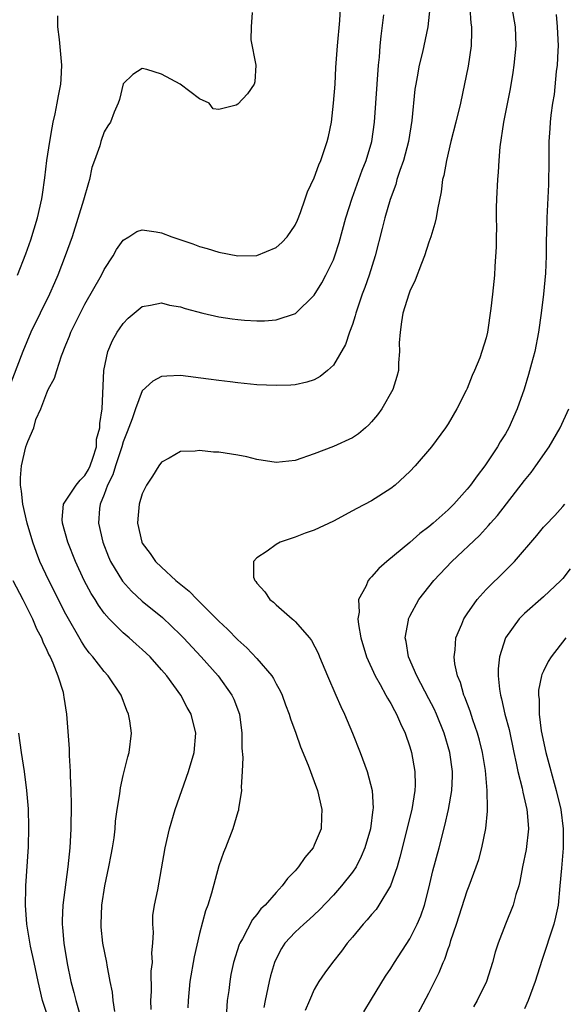
# Model space of a CAD drawing. Units: inches. Extents: x 2626201 to 2628000, y 1437000 to 1440000.
# Drawn here: x 2627674 to 2627731, y 1437381 to 1437484 of the extents above; entities that cross this region are included whole.
import ezdxf

# ---------------------------------------------------------------- set-up
doc = ezdxf.new("R2010")
doc.units = ezdxf.units.IN
doc.header["$MEASUREMENT"] = 0
doc.layers.add('LD26251437_2ft', color=180, linetype='Continuous')

msp = doc.modelspace()

# ---------------------------------------------------------------- linework, layer by layer
at = {"layer": 'LD26251437_2ft'}
for points, elevation in [([(2627684.14, 1437379.86), (2627683.95, 1437381), (2627683.87, 1437381.87), (2627683.63, 1437383), (2627683.31, 1437384.69), (2627683.27, 1437385), (2627682.88, 1437387), (2627682.7, 1437388.7), (2627682.68, 1437389), (2627682.77, 1437391), (2627683.09, 1437393), (2627683.5, 1437395), (2627683.73, 1437396.27), (2627683.88, 1437397), (2627684.04, 1437398.04), (2627684.15, 1437399), (2627684.2, 1437399.8), (2627684.38, 1437401), (2627684.64, 1437402.64), (2627684.71, 1437403.29), (2627685, 1437404.56), (2627685.48, 1437406.52), (2627685.62, 1437407), (2627685.85, 1437409), (2627685.69, 1437410.31), (2627685.57, 1437411), (2627685.39, 1437411.39), (2627684.78, 1437413), (2627683.44, 1437415), (2627683, 1437415.47), (2627681.82, 1437417), (2627681.44, 1437417.44), (2627681, 1437418.05), (2627680.62, 1437418.62), (2627679, 1437421.49), (2627677.2, 1437425), (2627676.28, 1437427), (2627675.92, 1437427.92), (2627675.53, 1437429), (2627674.94, 1437431), (2627674.48, 1437433), (2627674.35, 1437434.35), (2627674.24, 1437435), (2627674.25, 1437435.75), (2627674.37, 1437437), (2627674.82, 1437439), (2627675, 1437439.57), (2627675.64, 1437441), (2627675.87, 1437441.87), (2627676.36, 1437443), (2627677, 1437444.67), (2627677.16, 1437445), (2627677.82, 1437446.18), (2627678.04, 1437447), (2627678.54, 1437448.54), (2627679, 1437449.68), (2627679.39, 1437450.61), (2627679.53, 1437451), (2627681, 1437453.94), (2627682.71, 1437457), (2627683, 1437457.58), (2627683.94, 1437459), (2627684.31, 1437459.69), (2627685, 1437460.65), (2627685.6, 1437461), (2627686.44, 1437461.56), (2627687, 1437461.73), (2627688.46, 1437461.54), (2627689, 1437461.41), (2627690.09, 1437461), (2627692.27, 1437460.27), (2627693, 1437459.99), (2627693.79, 1437459.79), (2627695, 1437459.39), (2627697, 1437459.01), (2627698.95, 1437459.05), (2627699, 1437459.06), (2627701, 1437459.87), (2627701.6, 1437460.4), (2627702.15, 1437461), (2627703, 1437462.24), (2627703.24, 1437462.76), (2627703.54, 1437463.54), (2627704.06, 1437465), (2627704.3, 1437465.7), (2627705, 1437467.19), (2627705.47, 1437468.53), (2627705.68, 1437469), (2627706.36, 1437471), (2627706.49, 1437471.51), (2627706.79, 1437473), (2627707.02, 1437475), (2627707.17, 1437477), (2627707.27, 1437478.73), (2627707.43, 1437481), (2627707.66, 1437483.66), (2627707.74, 1437485)], 10004), ([(2627717.09, 1437485), (2627716.9, 1437483), (2627716.34, 1437480.34), (2627715.99, 1437479), (2627715.78, 1437477.78), (2627715.62, 1437477), (2627715.53, 1437476.47), (2627715.2, 1437473.2), (2627714.85, 1437471), (2627714.33, 1437469), (2627713.95, 1437467.95), (2627713.65, 1437467), (2627713.52, 1437466.48), (2627712.93, 1437464.93), (2627712.39, 1437463), (2627712.12, 1437461.88), (2627711.38, 1437459), (2627710.73, 1437457), (2627710.29, 1437455.71), (2627710.01, 1437455), (2627709.52, 1437453.52), (2627709.36, 1437453), (2627709.29, 1437452.71), (2627709, 1437451.81), (2627708.7, 1437451), (2627708.27, 1437449.73), (2627707, 1437447.57), (2627706.38, 1437447), (2627705.63, 1437446.37), (2627705, 1437446.04), (2627704.23, 1437445.77), (2627703, 1437445.5), (2627702.53, 1437445.47), (2627701, 1437445.42), (2627699, 1437445.51), (2627697, 1437445.7), (2627696.19, 1437445.81), (2627695, 1437445.94), (2627693.91, 1437446.09), (2627691, 1437446.46), (2627689.58, 1437446.42), (2627689, 1437446.38), (2627688.11, 1437445.89), (2627687, 1437444.87), (2627686.29, 1437443), (2627685.94, 1437441.94), (2627685.43, 1437440.57), (2627685, 1437439.52), (2627684.86, 1437439), (2627684.2, 1437437), (2627683.92, 1437436.08), (2627683.36, 1437435), (2627683, 1437434.02), (2627682.59, 1437433), (2627682.53, 1437432.53), (2627682.43, 1437431), (2627682.87, 1437429), (2627683.47, 1437427.47), (2627683.67, 1437427), (2627684.92, 1437424.92), (2627685.87, 1437423.87), (2627687, 1437422.84), (2627689.11, 1437421.11), (2627691, 1437419.32), (2627691.31, 1437419), (2627693.15, 1437417), (2627694.94, 1437415), (2627696.38, 1437413), (2627696.58, 1437412.58), (2627697.16, 1437411), (2627697.42, 1437409), (2627697.42, 1437407.42), (2627697.53, 1437406.47), (2627697.46, 1437405), (2627697.34, 1437403.34), (2627697.39, 1437403), (2627697.08, 1437401.08), (2627697.08, 1437401), (2627697.07, 1437400.93), (2627697, 1437400.77), (2627696.47, 1437399), (2627695.7, 1437397), (2627695.49, 1437396.51), (2627695, 1437395.1), (2627694.23, 1437392.23), (2627693.85, 1437391), (2627693.62, 1437390.38), (2627693, 1437388.01), (2627692.42, 1437385.58), (2627691.96, 1437383), (2627691.8, 1437381), (2627691.78, 1437380.22)], 10000), ([(2627721.27, 1437485), (2627721.39, 1437483.39), (2627721.45, 1437483), (2627721.47, 1437482.53), (2627721.43, 1437481), (2627721.11, 1437478.89), (2627720.3, 1437475), (2627719.82, 1437473), (2627719.29, 1437471), (2627718.82, 1437469), (2627718.56, 1437467.44), (2627718.43, 1437467), (2627718.27, 1437465.73), (2627717.88, 1437463.88), (2627717.74, 1437463), (2627717.6, 1437462.4), (2627717.2, 1437461), (2627717, 1437460.45), (2627716.54, 1437459), (2627716.22, 1437458.22), (2627715.55, 1437456.45), (2627715, 1437455.32), (2627714.88, 1437455), (2627714.28, 1437453), (2627714.11, 1437452.11), (2627713.98, 1437451), (2627713.9, 1437449.9), (2627713.92, 1437449), (2627713.82, 1437447.82), (2627713.8, 1437447), (2627713.64, 1437446.36), (2627713.23, 1437445), (2627712.08, 1437443), (2627711.63, 1437442.37), (2627711, 1437441.62), (2627710.7, 1437441.3), (2627710.35, 1437441), (2627709.64, 1437440.36), (2627709, 1437439.94), (2627707, 1437439.05), (2627705, 1437438.28), (2627703, 1437437.56), (2627701, 1437437.35), (2627699, 1437437.69), (2627697.94, 1437437.94), (2627697, 1437438.14), (2627695, 1437438.44), (2627694.45, 1437438.45), (2627693, 1437438.61), (2627692.54, 1437438.54), (2627691, 1437438.5), (2627689.8, 1437437.8), (2627689, 1437437.39), (2627688.72, 1437437), (2627688.06, 1437435.94), (2627687.44, 1437435), (2627687, 1437434.09), (2627686.67, 1437433), (2627686.53, 1437431.47), (2627686.51, 1437431), (2627686.95, 1437429), (2627687, 1437428.9), (2627687.82, 1437427.82), (2627688.38, 1437427), (2627689, 1437426.4), (2627690.52, 1437425), (2627691.89, 1437423.89), (2627692.74, 1437423), (2627692.88, 1437422.88), (2627695, 1437420.75), (2627695.91, 1437419.91), (2627697, 1437418.77), (2627697.95, 1437417.95), (2627699, 1437416.82), (2627700.55, 1437415), (2627700.73, 1437414.73), (2627701, 1437414.19), (2627701.43, 1437413.43), (2627701.63, 1437413), (2627701.98, 1437411.98), (2627702.38, 1437411), (2627702.5, 1437410.5), (2627703.08, 1437409), (2627703.57, 1437407.57), (2627704.35, 1437405.65), (2627705, 1437403.93), (2627705.33, 1437403), (2627705.8, 1437401), (2627705.77, 1437400.23), (2627705.72, 1437399), (2627705, 1437397.27), (2627704.87, 1437397), (2627704.02, 1437395.98), (2627703.36, 1437395), (2627703, 1437394.57), (2627702.21, 1437393.79), (2627701.65, 1437393), (2627701, 1437392.31), (2627699.86, 1437391), (2627699.41, 1437390.59), (2627699, 1437390.02), (2627698.52, 1437389.48), (2627697.48, 1437387.48), (2627697.2, 1437387), (2627697.14, 1437386.86), (2627696.55, 1437385), (2627696.28, 1437383.72), (2627696.15, 1437383), (2627696.05, 1437382.05), (2627695.89, 1437381), (2627695.8, 1437379.8)], 9998), ([(2627725.66, 1437485), (2627726.04, 1437483), (2627726.09, 1437481), (2627725.89, 1437479), (2627725.77, 1437478.23), (2627725.49, 1437476.51), (2627724.82, 1437473), (2627724.43, 1437470.43), (2627724.31, 1437469), (2627724.24, 1437467.76), (2627724.17, 1437467), (2627724.07, 1437465), (2627724.05, 1437464.05), (2627724.04, 1437463), (2627724.06, 1437461.94), (2627724.03, 1437461), (2627724.04, 1437459.96), (2627723.88, 1437457.88), (2627723.85, 1437457), (2627723.65, 1437455), (2627723.49, 1437453.49), (2627723.14, 1437451), (2627723, 1437450.41), (2627722.55, 1437449), (2627722.32, 1437448.32), (2627721.77, 1437447), (2627721.53, 1437446.47), (2627721, 1437445.12), (2627720.9, 1437444.9), (2627719.93, 1437443), (2627719, 1437441.43), (2627718.72, 1437441), (2627717.26, 1437439), (2627715.56, 1437437), (2627715, 1437436.43), (2627713.47, 1437435), (2627713, 1437434.64), (2627711, 1437433.36), (2627709.44, 1437432.56), (2627709, 1437432.29), (2627707, 1437431.2), (2627705, 1437430.27), (2627704.05, 1437429.95), (2627703, 1437429.54), (2627701.44, 1437429), (2627701, 1437428.77), (2627700.08, 1437428.08), (2627699, 1437427.38), (2627698.63, 1437427), (2627698.65, 1437425.35), (2627698.77, 1437425), (2627698.89, 1437424.89), (2627699, 1437424.73), (2627699.83, 1437423.83), (2627700.34, 1437423), (2627700.72, 1437422.72), (2627701, 1437422.45), (2627702.68, 1437421), (2627702.86, 1437420.86), (2627703, 1437420.72), (2627704.5, 1437419), (2627704.72, 1437418.72), (2627705.39, 1437417.39), (2627705.54, 1437417), (2627706.37, 1437415), (2627707.27, 1437413), (2627707.79, 1437411.79), (2627708.17, 1437411), (2627709, 1437409), (2627709.8, 1437407), (2627710.54, 1437405), (2627711.05, 1437403), (2627711.15, 1437401.15), (2627711.14, 1437401), (2627710.87, 1437399), (2627710.3, 1437397), (2627709.92, 1437396.08), (2627709.37, 1437395), (2627709, 1437394.43), (2627707.86, 1437393), (2627707, 1437392.04), (2627705.52, 1437390.48), (2627704.49, 1437389.51), (2627703.9, 1437389), (2627703, 1437388.17), (2627701.93, 1437387), (2627701.56, 1437386.44), (2627701, 1437385.38), (2627700.82, 1437385), (2627700.42, 1437383.58), (2627700.27, 1437383), (2627699.86, 1437381), (2627699.73, 1437380.27)], 9996), ([(2627698.49, 1437484.49), (2627698.39, 1437483), (2627698.37, 1437481.63), (2627698.89, 1437479), (2627698.77, 1437477.23), (2627698.71, 1437477), (2627698.01, 1437475.99), (2627697, 1437474.91), (2627696.81, 1437474.81), (2627695, 1437474.34), (2627694.4, 1437474.4), (2627694.01, 1437475), (2627693, 1437475.47), (2627690.96, 1437477), (2627689, 1437478.04), (2627687.47, 1437478.53), (2627687, 1437478.64), (2627686, 1437478), (2627685, 1437477.02), (2627684.62, 1437475.38), (2627684.48, 1437475), (2627684.05, 1437474.05), (2627683.68, 1437473), (2627683.38, 1437472.62), (2627683, 1437472.01), (2627682.65, 1437471), (2627682.54, 1437470.54), (2627682, 1437469), (2627681.73, 1437468.27), (2627681.48, 1437467), (2627681.35, 1437466.65), (2627680.83, 1437464.83), (2627679.64, 1437461), (2627678.93, 1437459), (2627678.16, 1437457), (2627677.8, 1437456.2), (2627677.28, 1437455), (2627676.29, 1437453), (2627675.34, 1437451), (2627674.51, 1437449), (2627671.84, 1437442.16)], 10006), ([(2627673.94, 1437457), (2627674.79, 1437459.21), (2627675.32, 1437460.68), (2627676.03, 1437463), (2627676.48, 1437465), (2627676.55, 1437465.45), (2627676.81, 1437467.19), (2627677.01, 1437469.01), (2627677.32, 1437471), (2627677.57, 1437472.43), (2627677.68, 1437473), (2627677.89, 1437473.89), (2627678.1, 1437475), (2627678.22, 1437475.78), (2627678.48, 1437477), (2627678.49, 1437477.51), (2627678.59, 1437479), (2627678.32, 1437481.68), (2627678.15, 1437483), (2627678.15, 1437484.15)], 10008), ([(2627687.94, 1437380.06), (2627687.9, 1437381), (2627687.95, 1437381.95), (2627687.94, 1437384.06), (2627688.05, 1437385), (2627687.99, 1437386.01), (2627688.09, 1437387), (2627688.16, 1437388.16), (2627688.09, 1437389), (2627688.11, 1437389.89), (2627688.29, 1437391), (2627688.61, 1437392.61), (2627689.39, 1437397), (2627689.84, 1437399), (2627690.44, 1437401), (2627691.85, 1437405), (2627692.42, 1437407), (2627692.6, 1437409), (2627692.12, 1437411), (2627691.7, 1437411.7), (2627691.02, 1437413), (2627689.56, 1437415), (2627689, 1437415.66), (2627687.81, 1437417), (2627687, 1437417.77), (2627686.34, 1437418.34), (2627685.61, 1437419), (2627685, 1437419.51), (2627683.52, 1437421), (2627683, 1437421.59), (2627682.4, 1437422.4), (2627682.05, 1437423), (2627681.64, 1437423.64), (2627680.92, 1437425), (2627679.99, 1437427), (2627679.2, 1437429), (2627678.64, 1437431), (2627678.6, 1437431.4), (2627678.74, 1437433), (2627680.08, 1437435), (2627680.48, 1437435.52), (2627681, 1437436.01), (2627681.37, 1437436.63), (2627681.53, 1437437), (2627681.83, 1437437.83), (2627682.19, 1437439), (2627682.21, 1437439.79), (2627682.57, 1437441), (2627682.55, 1437441.45), (2627682.81, 1437443), (2627682.97, 1437447), (2627683.38, 1437449), (2627683.87, 1437450.13), (2627684.38, 1437451), (2627684.62, 1437451.38), (2627685, 1437451.94), (2627685.53, 1437452.47), (2627687, 1437453.72), (2627687.84, 1437453.84), (2627689, 1437454.08), (2627689.86, 1437453.86), (2627691, 1437453.66), (2627691.49, 1437453.49), (2627693.34, 1437453), (2627695, 1437452.63), (2627696.42, 1437452.42), (2627697, 1437452.35), (2627697.71, 1437452.29), (2627699, 1437452.22), (2627699.79, 1437452.21), (2627701, 1437452.31), (2627703.02, 1437452.98), (2627705, 1437454.89), (2627705.8, 1437456.2), (2627706.21, 1437457), (2627707, 1437458.6), (2627707.16, 1437459), (2627707.6, 1437460.4), (2627708.29, 1437463), (2627708.96, 1437465.04), (2627710.02, 1437467.98), (2627710.43, 1437469), (2627711.03, 1437471), (2627711.3, 1437473), (2627711.58, 1437477), (2627711.73, 1437479), (2627711.82, 1437479.82), (2627711.9, 1437481), (2627711.99, 1437482.01), (2627712.27, 1437484.27)], 10002), ([(2627730.31, 1437484.31), (2627730.42, 1437483), (2627730.52, 1437481), (2627730.48, 1437480.48), (2627730.43, 1437479), (2627730.33, 1437478.33), (2627730.09, 1437475.91), (2627729.93, 1437475), (2627729.75, 1437473.75), (2627729.68, 1437473), (2627729.66, 1437472.34), (2627729.56, 1437471), (2627729.55, 1437469), (2627729.5, 1437466.5), (2627729.34, 1437463), (2627729.3, 1437461.3), (2627729.26, 1437460.74), (2627729.26, 1437459), (2627729.2, 1437457.2), (2627729, 1437455), (2627728.76, 1437453), (2627728.48, 1437451), (2627728.07, 1437449), (2627727.72, 1437447.72), (2627727.43, 1437446.57), (2627726.97, 1437445.03), (2627726.25, 1437443), (2627725.35, 1437441), (2627725, 1437440.38), (2627724.47, 1437439.53), (2627724.18, 1437439), (2627722.85, 1437437), (2627722.03, 1437435.97), (2627721.36, 1437435), (2627721, 1437434.56), (2627719.59, 1437433), (2627719, 1437432.41), (2627717.43, 1437431), (2627717, 1437430.62), (2627716.06, 1437429.94), (2627715, 1437428.99), (2627712.6, 1437427), (2627711.75, 1437426.25), (2627711, 1437425.37), (2627710.8, 1437425.2), (2627710.63, 1437425), (2627710.39, 1437424.39), (2627709.62, 1437423), (2627709.7, 1437421.7), (2627709.57, 1437421), (2627709.61, 1437420.39), (2627709.87, 1437419), (2627710.45, 1437417), (2627711.37, 1437415), (2627711.9, 1437414.1), (2627712.5, 1437413), (2627712.66, 1437412.66), (2627713, 1437412.12), (2627713.38, 1437411.38), (2627713.61, 1437411), (2627714.02, 1437410.02), (2627714.52, 1437409), (2627715, 1437407.57), (2627715.17, 1437407), (2627715.52, 1437405), (2627715.55, 1437403.55), (2627715.52, 1437403), (2627715.2, 1437401), (2627713.97, 1437396.03), (2627713.67, 1437395), (2627712.96, 1437393), (2627711.77, 1437391), (2627711.47, 1437390.53), (2627711, 1437390.02), (2627710.54, 1437389.46), (2627710.12, 1437389), (2627709, 1437387.65), (2627708.43, 1437387), (2627707.84, 1437386.16), (2627706.9, 1437385), (2627706.1, 1437383.9), (2627705.49, 1437383), (2627705, 1437382.16), (2627704.49, 1437381), (2627704.06, 1437379.94)], 9994), ([(2627710.18, 1437379.82), (2627711, 1437381.14), (2627712.45, 1437383.55), (2627713, 1437384.35), (2627713.4, 1437385), (2627715, 1437387.45), (2627715.76, 1437389), (2627716.14, 1437389.86), (2627716.53, 1437391), (2627717, 1437392.76), (2627717.42, 1437394.58), (2627718.06, 1437397), (2627718.65, 1437399.35), (2627719.03, 1437401), (2627719.4, 1437403), (2627719.48, 1437404.52), (2627719.48, 1437405), (2627719.19, 1437407), (2627718.58, 1437409), (2627717.78, 1437411), (2627717.54, 1437411.54), (2627717, 1437412.61), (2627715.72, 1437415), (2627714.87, 1437417), (2627714.62, 1437418.62), (2627714.52, 1437419), (2627714.85, 1437420.85), (2627714.86, 1437421), (2627715, 1437421.28), (2627715.95, 1437423), (2627717.5, 1437425), (2627719.4, 1437427), (2627722.28, 1437429.72), (2627723.25, 1437430.75), (2627723.45, 1437431), (2627724.18, 1437431.82), (2627727, 1437435.46), (2627727.69, 1437436.31), (2627728.2, 1437437), (2627729.58, 1437439), (2627730.73, 1437441), (2627731.64, 1437443)], 9992), ([(2627715.52, 1437379), (2627717, 1437381.77), (2627718.08, 1437383.92), (2627718.48, 1437385), (2627718.65, 1437385.35), (2627719, 1437386.4), (2627719.17, 1437386.83), (2627719.3, 1437387.3), (2627719.89, 1437389), (2627721, 1437392.48), (2627721.21, 1437393), (2627721.95, 1437395), (2627722.21, 1437395.79), (2627722.55, 1437397), (2627722.97, 1437399.03), (2627723.14, 1437400.85), (2627723.12, 1437401.12), (2627723.11, 1437403), (2627722.91, 1437405.09), (2627722.6, 1437407), (2627722.29, 1437408.29), (2627722.09, 1437409), (2627721.59, 1437410.41), (2627721.31, 1437411.31), (2627720.77, 1437412.77), (2627720.66, 1437413), (2627720.3, 1437414.3), (2627720, 1437415), (2627719.72, 1437416.28), (2627719.64, 1437417), (2627719.74, 1437417.74), (2627719.82, 1437419), (2627720.44, 1437420.44), (2627720.66, 1437421), (2627721, 1437421.51), (2627722.06, 1437423), (2627723, 1437424.05), (2627725, 1437426.06), (2627725.48, 1437426.52), (2627725.94, 1437427), (2627728.3, 1437429.7), (2627729, 1437430.59), (2627729.19, 1437430.81), (2627730.18, 1437431.82), (2627731, 1437432.77), (2627731.23, 1437433)], 9990), ([(2627731.79, 1437426.21), (2627731, 1437425.22), (2627730.8, 1437425), (2627729, 1437423.29), (2627727, 1437421.55), (2627726.44, 1437421), (2627725.02, 1437419), (2627724.39, 1437417), (2627724.24, 1437415.76), (2627724.24, 1437415), (2627724.37, 1437413.63), (2627724.48, 1437413), (2627724.6, 1437412.6), (2627724.96, 1437411), (2627725.38, 1437409.38), (2627725.87, 1437407), (2627726.13, 1437405.87), (2627726.3, 1437405), (2627726.74, 1437403.26), (2627726.82, 1437402.82), (2627727.26, 1437401), (2627727.29, 1437400.71), (2627727.42, 1437399), (2627727.17, 1437396.83), (2627726.79, 1437395), (2627726.53, 1437393.47), (2627726.4, 1437393), (2627726.11, 1437392.11), (2627725.83, 1437391), (2627725, 1437389), (2627724.24, 1437387), (2627723.94, 1437386.06), (2627723.66, 1437385), (2627723.04, 1437383), (2627722.06, 1437381), (2627721.65, 1437380.35)], 9988), ([(2627673.44, 1437425), (2627674.48, 1437423), (2627675.49, 1437421), (2627675.94, 1437419.94), (2627676.43, 1437419), (2627676.58, 1437418.58), (2627677, 1437417.72), (2627677.22, 1437417.22), (2627677.34, 1437417), (2627677.64, 1437416.36), (2627678.17, 1437415), (2627678.7, 1437413.3), (2627678.76, 1437413), (2627678.78, 1437412.78), (2627679.06, 1437411), (2627679.36, 1437407.36), (2627679.34, 1437406.66), (2627679.45, 1437405), (2627679.44, 1437404.56), (2627679.51, 1437403), (2627679.54, 1437401.54), (2627679.51, 1437399), (2627679.4, 1437397), (2627679.21, 1437395), (2627678.68, 1437391), (2627678.6, 1437389.4), (2627678.61, 1437389), (2627678.66, 1437388.66), (2627678.78, 1437387), (2627679.13, 1437384.88), (2627679.52, 1437383), (2627679.84, 1437381.84), (2627680.04, 1437381), (2627680.46, 1437379.54)], 10006), ([(2627731.33, 1437419), (2627729.78, 1437417), (2627729.47, 1437416.53), (2627729, 1437415.5), (2627728.83, 1437415.17), (2627728.78, 1437415), (2627728.47, 1437413.53), (2627728.45, 1437413), (2627728.52, 1437412.52), (2627728.53, 1437411), (2627728.76, 1437409.24), (2627729.23, 1437407), (2627730.33, 1437403), (2627730.8, 1437401), (2627731.06, 1437399), (2627731.05, 1437396.95), (2627730.86, 1437394.86), (2627730.71, 1437393), (2627730.51, 1437391), (2627730.26, 1437389.74), (2627730.07, 1437389), (2627728.8, 1437385.2), (2627728.13, 1437383), (2627727.4, 1437381), (2627727, 1437380.13)], 9986), ([(2627677.22, 1437379), (2627676.56, 1437381), (2627676.09, 1437383), (2627675.69, 1437385), (2627675.31, 1437386.69), (2627674.9, 1437389), (2627674.76, 1437391), (2627674.8, 1437392.8), (2627674.79, 1437393), (2627675.09, 1437397.09), (2627675.13, 1437399.13), (2627675.07, 1437401.07), (2627674.92, 1437403), (2627674.68, 1437405), (2627674.37, 1437407), (2627674.09, 1437409)], 10008)]:
    msp.add_lwpolyline(points, dxfattribs=dict(at, elevation=elevation))

doc.saveas('drawing.dxf')
